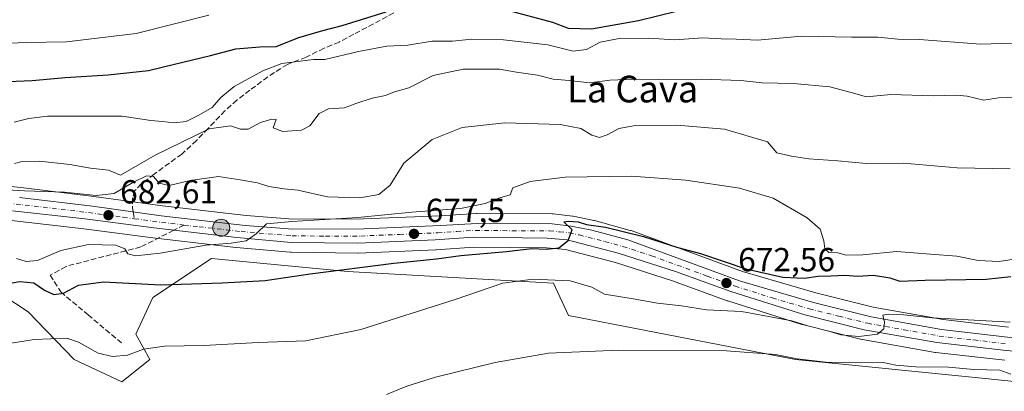
# Model space of a CAD drawing. Units: metres. Extents: x 549542 to 552988, y 4717043 to 4719381.
# Drawn here: x 549814 to 550111, y 4717804 to 4717915 of the extents above; entities that cross this region are included whole.
import ezdxf
from ezdxf.enums import TextEntityAlignment as Align

# ---------------------------------------------------------------- set-up
doc = ezdxf.new("R2010")
doc.units = ezdxf.units.M
doc.header["$MEASUREMENT"] = 0
doc.linetypes.add('DGN Style 3', pattern=[2.307223458686699, 1.648016756204785, -0.6592067024819142])
doc.linetypes.add('DGN Style 4', pattern=[2.6384748266838614, 1.318413404963828, -0.6592067024819142, 0.001648016756204785, -0.6592067024819142])
for name, color, linetype, lineweight in [('Carretera de calzada única Cxs', 7, 'Continuous', 13), ('Carretera de calzada única eje', 7, 'DGN Style 4', 0), ('Cultivos herbáceos CxS', 92, 'Continuous', 0), ('Curva de nivel maestra', 30, 'Continuous', 30), ('Curva de nivel normal', 30, 'Continuous', 0), ('Huerta CxS', 92, 'Continuous', 0), ('Núcleo urbano CxS', 7, 'Continuous', 0), ('Pastizal CxS', 92, 'Continuous', 0), ('Punto de cota en terreno', 7, 'Continuous', 0), ('Punto kilométrico de carretera', 7, 'Continuous', 0), ('Rótulo de punto de cota en terreno', 7, 'Continuous', 0), ('Senda', 7, 'DGN Style 3', 0), ('Senda no paivmentada conexión', 7, 'DGN Style 3', 0), ('Texto cartográfico', 7, 'Continuous', 0)]:
    doc.layers.add(name, color=color, linetype=linetype, lineweight=lineweight)
doc.styles.add('Style-Arial', font='txt')

# ---------------------------------------------------------------- blocks, each defined once
blk = doc.blocks.new('*U9')
at = {"layer": 'Pastizal CxS', "color": 92, "linetype": 'Continuous', "lineweight": 0}
for points in [[(550111.8539000005, 4717822.995100001, 670.2400999999954), (550092.1310999999, 4717825.308900001, 671.5295000000042), (550071.0938999997, 4717829.096200001, 671.6252999999997), (550053.8901000004, 4717833.317700001, 672.9621000000043), (550031.7883000001, 4717839.8014, 675.0273000000016), (549998.2880999995, 4717852.0485, 676.3752999999997), (549998.0493000001, 4717852.124500001, 676.3880999999965), (549987.2292999999, 4717855.0745, 676.8524999999936), (549987.0247, 4717855.122500001, 676.8696999999956), (549980.8346999995, 4717856.352499999, 677.3678999999975), (549980.7710999995, 4717856.364499999, 677.373900000006), (549980.6074999999, 4717856.388699999, 677.3858000000037), (549974.8574999999, 4717857.078700001, 677.8310000000056), (549974.5120999999, 4717857.100099999, 677.8530000000028), (549951.9861000003, 4717857.190099999, 679.363599999997), (549951.8016999997, 4717857.184900001, 679.3773999999976), (549940.7484999998, 4717856.526500001, 680.0497000000032), (549917.7812999999, 4717855.569900001, 681.8889999999956), (549896.6409, 4717855.480699999, 681.7652999999991), (549882.4861000003, 4717856.5869, 682.4446999999927), (549857.2855000002, 4717859.446699999, 683.3652000000002), (549836.6167000001, 4717862.314900001, 686.0262999999978), (549814.6799, 4717864.971700001, 687.3350999999967), (549787.4789000005, 4717867.6952, 687.6916999999958)], [(550300.2720999997, 4717838.6327, 655.4545999999973), (550254.2193, 4717831.066099999, 657.7563999999984), (550239.6268999996, 4717828.668500001, 659.6640999999945), (550217.8613, 4717814.563899999, 659.193499999994), (550153.5323000001, 4717804.610300001, 662.2710999999981), (550113.4699999997, 4717806.7181, 664.5812000000005), (550104.8154999996, 4717807.5899, 664.6777000000002), (550047.7852999996, 4717813.332900001, 665.8515999999945), (549979.4933000002, 4717826.5283, 667.7943999999989), (549974.9028000003, 4717836.2797, 670.6597000000038), (549912.9276999999, 4717839.764699999, 676.1921000000002), (549872.0229000002, 4717843.6337, 679.0831000000035), (549854.3773999996, 4717831.965500001, 674.4618000000046), (549849.3087999999, 4717820.983300001, 672.1683000000048), (549853.5328000002, 4717813.3803, 669.6353999999993), (549845.0849000001, 4717806.622500001, 667.4660000000003), (549830.7241000002, 4717813.380700001, 668.943299999999), (549816.9335000003, 4717827.642300001, 673.5773000000045), (549786.3602999998, 4717847.6621, 679.3132000000041)], [(549811.8923000004, 4717855.037000001, 684.1542999999947), (549833.6171000004, 4717852.562100001, 683.3205000000017), (549854.3929000003, 4717849.862700001, 681.5714000000007), (549879.3422999998, 4717846.950300001, 679.9765999999945), (549879.4321, 4717846.941299999, 679.9676000000036), (549895.7720999997, 4717845.531300001, 678.6800999999978), (549895.9940999998, 4717845.520300001, 678.6729999999952), (549916.0620999997, 4717845.280300001, 678.2148000000016), (549916.2034999998, 4717845.2827, 678.2093000000023), (549939.5135000004, 4717846.242699999, 676.843599999993), (549939.6009000001, 4717846.247500001, 676.838699999993), (549950.9801000003, 4717847.049100001, 676.2363999999943), (549972.8554999996, 4717846.8215, 675.1857000000019), (549978.5208999999, 4717846.332900001, 674.8644999999962), (549993.5730999997, 4717842.4279, 674.0473999999958), (550010.7106999997, 4717836.910499999, 672.7299999999959), (550027.2210999997, 4717830.9485, 672.034599999999), (550027.3369000005, 4717830.909299999, 672.0240000000049), (550049.6668999996, 4717823.859300001, 670.4707000000053), (550049.8444999997, 4717823.809400001, 670.483600000007), (550067.6945000002, 4717819.359300001, 669.7424000000028), (550067.8997, 4717819.3157, 669.7350000000006), (550089.7200999996, 4717815.475500001, 668.5574000000051), (550089.9040999999, 4717815.448899999, 668.5464000000065), (550110.7540999996, 4717813.098900001, 667.3533000000025)]]:
    blk.add_polyline3d(points, dxfattribs=at)
blk = doc.blocks.new('*U10')
at = {"layer": 'Núcleo urbano CxS', "color": 7, "linetype": 'Continuous', "lineweight": 0}
for points in [[(550110.7540999996, 4717813.098900001, 667.3533000000025), (550089.9040999999, 4717815.448899999, 668.5464000000065), (550089.7200999996, 4717815.475500001, 668.5574000000051), (550067.8997, 4717819.3157, 669.7350000000006), (550067.6945000002, 4717819.359300001, 669.7424000000028), (550049.8444999997, 4717823.809400001, 670.483600000007), (550049.6668999996, 4717823.859300001, 670.4707000000053), (550027.3369000005, 4717830.909299999, 672.0240000000049), (550027.2210999997, 4717830.9485, 672.034599999999), (550010.7106999997, 4717836.910499999, 672.7299999999959), (549993.5730999997, 4717842.4279, 674.0473999999958), (549978.5208999999, 4717846.332900001, 674.8644999999962), (549972.8554999996, 4717846.8215, 675.1857000000019), (549950.9801000003, 4717847.049100001, 676.2363999999943), (549939.6009000001, 4717846.247500001, 676.838699999993), (549939.5135000004, 4717846.242699999, 676.843599999993), (549916.2034999998, 4717845.2827, 678.2093000000023), (549916.0620999997, 4717845.280300001, 678.2148000000016), (549895.9940999998, 4717845.520300001, 678.6729999999952), (549895.7720999997, 4717845.531300001, 678.6800999999978), (549879.4321, 4717846.941299999, 679.9676000000036), (549879.3422999998, 4717846.950300001, 679.9765999999945), (549854.3929000003, 4717849.862700001, 681.5714000000007), (549833.6171000004, 4717852.562100001, 683.3205000000017), (549811.8923000004, 4717855.037000001, 684.1542999999947)], [(549787.4789000005, 4717867.6952, 687.6916999999958), (549814.6799, 4717864.971700001, 687.3350999999967), (549836.6167000001, 4717862.314900001, 686.0262999999978), (549857.2855000002, 4717859.446699999, 683.3652000000002), (549882.4861000003, 4717856.5869, 682.4446999999927), (549896.6409, 4717855.480699999, 681.7652999999991), (549917.7812999999, 4717855.569900001, 681.8889999999956), (549940.7484999998, 4717856.526500001, 680.0497000000032), (549951.8016999997, 4717857.184900001, 679.3773999999976), (549951.9861000003, 4717857.190099999, 679.363599999997), (549974.5120999999, 4717857.100099999, 677.8530000000028), (549974.8574999999, 4717857.078700001, 677.8310000000056), (549980.6074999999, 4717856.388699999, 677.3858000000037), (549980.7710999995, 4717856.364499999, 677.373900000006), (549980.8346999995, 4717856.352499999, 677.3678999999975), (549987.0247, 4717855.122500001, 676.8696999999956), (549987.2292999999, 4717855.0745, 676.8524999999936), (549998.0493000001, 4717852.124500001, 676.3880999999965), (549998.2880999995, 4717852.0485, 676.3752999999997), (550031.7883000001, 4717839.8014, 675.0273000000016), (550053.8901000004, 4717833.317700001, 672.9621000000043), (550071.0938999997, 4717829.096200001, 671.6252999999997), (550092.1310999999, 4717825.308900001, 671.5295000000042), (550111.8539000005, 4717822.995100001, 670.2400999999954)]]:
    blk.add_polyline3d(points, dxfattribs=at)
blk = doc.blocks.new('5PATER')
at = {"layer": 'Huerta CxS', "linetype": 'Continuous', "lineweight": 0}
h = blk.add_hatch(color=51, dxfattribs=at)
edge = h.paths.add_edge_path()
edge.add_ellipse((0, 0), major_axis=(-0.1095731443231308, -0.1110710700762829), ratio=0.9994222409660322, start_angle=0, end_angle=360)
blk = doc.blocks.new('5HITCA')
at = {"layer": 'Punto kilométrico de carretera', "linetype": 'Continuous', "lineweight": 0}
h = blk.add_hatch(color=1, dxfattribs=at)
edge = h.paths.add_edge_path()
edge.add_arc((0, 0), 0.2558578010358639, 0, 360)
at = {"layer": 'Punto kilométrico de carretera', "color": 7, "linetype": 'Continuous', "lineweight": 0}
blk.add_circle((0, 0), 0.2558578010358639, dxfattribs=at)

msp = doc.modelspace()

# ---------------------------------------------------------------- linework, layer by layer
at = {"layer": 'Carretera de calzada única Cxs', "color": 7, "linetype": 'Continuous', "lineweight": 13}
for points in [[(549814.3501000004, 4717861.9901, 685.3264000000054), (549836.2301000003, 4717859.340100001, 684.8423000000039), (549856.9101, 4717856.470100001, 682.3552000000054), (549882.2001, 4717853.600099999, 681.2170999999944), (549896.5301000001, 4717852.4801, 680.1388000000006), (549917.8501000004, 4717852.5701, 679.2394999999962), (549940.9001000002, 4717853.530099999, 678.0654999999971), (549951.9801000003, 4717854.190099999, 677.5525000000052), (549974.5000999998, 4717854.100099999, 676.4312000000064), (549980.2500999998, 4717853.4101, 675.9395999999979), (549986.4401000004, 4717852.1801, 675.409599999999), (549997.2600999996, 4717849.2301, 675.0430000000051), (550030.8501000004, 4717836.950099999, 673.3142999999982), (550053.1101000002, 4717830.420100001, 671.6214000000036), (550070.4700999996, 4717826.1601, 670.5773999999947), (550091.6901000004, 4717822.340100001, 669.366200000004), (550111.5500999996, 4717820.0101, 668.6975999999995), (550132.5201000003, 4717818.200099999, 667.1981999999989), (550153.2001, 4717817.3301, 666.0780999999988), (550169.2001, 4717818.340100001, 665.2526000000071), (550188.3101000004, 4717822.9001, 664.3690999999963), (550257.6700999998, 4717848.0801, 661.1236999999965), (550272.8901000004, 4717852.9101, 660.9663)], [(549814.3501000004, 4717861.9901, 685.3264000000054), (549836.2301000003, 4717859.340100001, 684.8423000000039), (549856.9101, 4717856.470100001, 682.3552000000054), (549882.2001, 4717853.600099999, 681.2170999999944), (549896.5301000001, 4717852.4801, 680.1388000000006), (549917.8501000004, 4717852.5701, 679.2394999999962), (549940.9001000002, 4717853.530099999, 678.0654999999971), (549951.9801000003, 4717854.190099999, 677.5525000000052), (549974.5000999998, 4717854.100099999, 676.4312000000064), (549980.2500999998, 4717853.4101, 675.9395999999979), (549986.4401000004, 4717852.1801, 675.409599999999), (549997.2600999996, 4717849.2301, 675.0430000000051), (550030.8501000004, 4717836.950099999, 673.3142999999982), (550053.1101000002, 4717830.420100001, 671.6214000000036), (550070.4700999996, 4717826.1601, 670.5773999999947), (550091.6901000004, 4717822.340100001, 669.366200000004), (550111.5500999996, 4717820.0101, 668.6975999999995), (550132.5201000003, 4717818.200099999, 667.1981999999989), (550153.2001, 4717817.3301, 666.0780999999988), (550169.2001, 4717818.340100001, 665.2526000000071), (550188.3101000004, 4717822.9001, 664.3690999999963), (550257.6700999998, 4717848.0801, 661.1236999999965), (550272.8901000004, 4717852.9101, 660.9663)], [(550273.3501000004, 4717849.050100001, 660.1794999999984), (550258.0900999998, 4717843.8301, 660.6459999999934), (550233.1401000004, 4717834.9001, 661.6928999999947), (550189.1300999997, 4717818.630100001, 664.1545000000042), (550170.2100999998, 4717814.2601, 664.9802000000054), (550152.8901000004, 4717813.0601, 665.900999999998), (550132.1101000002, 4717814.2501, 666.917100000006), (550111.0900999998, 4717816.0801, 668.0170000000071), (550090.2401000002, 4717818.4301, 669.1193000000058), (550068.4200999998, 4717822.270099999, 670.2342999999964), (550050.5701000001, 4717826.720100001, 671.0130999999965), (550028.2401000002, 4717833.770099999, 672.5445000000036), (550011.6801000005, 4717839.7501, 673.1159000000043), (549994.4101, 4717845.3101, 674.136799999993), (549979.0301000001, 4717849.300100001, 675.3736999999965), (549973.0000999998, 4717849.8201, 675.4627999999939), (549950.8901000004, 4717850.050100001, 676.5445999999939), (549939.3901000004, 4717849.2401, 677.2241999999969), (549916.0800999999, 4717848.280099999, 678.5274000000063), (549896.0301000001, 4717848.520099999, 679.5650000000023), (549879.6901000004, 4717849.9301, 680.4100999999937), (549854.7600999996, 4717852.840100001, 681.8157999999967), (549833.9801000003, 4717855.540100001, 683.3086999999941), (549812.2100999998, 4717858.020099999, 684.4783000000025)], [(550273.3501000004, 4717849.050100001, 660.1794999999984), (550258.0900999998, 4717843.8301, 660.6459999999934), (550233.1401000004, 4717834.9001, 661.6928999999947), (550189.1300999997, 4717818.630100001, 664.1545000000042), (550170.2100999998, 4717814.2601, 664.9802000000054), (550152.8901000004, 4717813.0601, 665.900999999998), (550132.1101000002, 4717814.2501, 666.917100000006), (550111.0900999998, 4717816.0801, 668.0170000000071), (550090.2401000002, 4717818.4301, 669.1193000000058), (550068.4200999998, 4717822.270099999, 670.2342999999964), (550050.5701000001, 4717826.720100001, 671.0130999999965), (550028.2401000002, 4717833.770099999, 672.5445000000036), (550011.6801000005, 4717839.7501, 673.1159000000043), (549994.4101, 4717845.3101, 674.136799999993), (549979.0301000001, 4717849.300100001, 675.3736999999965), (549973.0000999998, 4717849.8201, 675.4627999999939), (549950.8901000004, 4717850.050100001, 676.5445999999939), (549939.3901000004, 4717849.2401, 677.2241999999969), (549916.0800999999, 4717848.280099999, 678.5274000000063), (549896.0301000001, 4717848.520099999, 679.5650000000023), (549879.6901000004, 4717849.9301, 680.4100999999937), (549854.7600999996, 4717852.840100001, 681.8157999999967), (549833.9801000003, 4717855.540100001, 683.3086999999941), (549812.2100999998, 4717858.020099999, 684.4783000000025)]]:
    msp.add_polyline3d(points, dxfattribs=at)
at = {"layer": 'Carretera de calzada única eje', "color": 7, "linetype": 'DGN Style 4', "lineweight": 0, "extrusion": (0.1117712531808444, 0.5554758161368565, 0.8239865318374304), "elevation": 2682674.236486086, "flags": 128}
msp.add_lwpolyline([(391615.2187467953, -3900050.299997737), (391608.2514623165, -3900050.80951983), (391600.2692853966, -3900051.613424622)], dxfattribs=at)
at = {"layer": 'Carretera de calzada única eje', "color": 7, "linetype": 'DGN Style 4', "lineweight": 0}
for points in [[(549666.3787000002, 4717870.6875, 694.1131000000023), (549684.2801000001, 4717869.5101, 694.0561000000016), (549724.8000999996, 4717866.970100001, 689.5878999999986), (549742.7001, 4717865.780099999, 688.6836999999941), (549756.6101000002, 4717864.9001, 688.3074999999953), (549771.1201, 4717863.770099999, 687.0663999999961), (549785.3800999997, 4717862.780099999, 686.0791999999929), (549799.6901000004, 4717861.360099999, 685.5014999999985), (549813.2801000001, 4717860.0001, 684.8849000000046), (549824.1601, 4717858.7601, 684.2005999999965), (549835.1001000004, 4717857.440099999, 683.1643999999942), (549845.4901000002, 4717856.090100001, 682.5828000000038), (549848.9168999996, 4717855.6129, 682.3375999999989)], [(549863.7861000003, 4717853.7249, 681.5933999999979), (549868.3000999996, 4717853.200099999, 681.2814000000071), (549880.9401000004, 4717851.7601, 680.5482000000047), (549889.1101000002, 4717851.0601, 680.3335999999981), (549896.2801000001, 4717850.5001, 679.854600000006), (549906.3101000004, 4717850.380100001, 679.3589000000065), (549916.9700999996, 4717850.420100001, 678.8592000000062), (549928.6201, 4717850.9001, 677.9802000000054), (549940.1401000004, 4717851.380100001, 677.4026000000014), (549945.8901000004, 4717851.790100001, 677.0578999999998), (549951.4301000005, 4717852.120100001, 676.6778999999951), (549962.4901000002, 4717852.0001, 675.9355999999971), (549973.7500999998, 4717851.960100001, 675.5044999999955), (549976.7600999996, 4717851.700099999, 675.4064000000071), (549979.6401000004, 4717851.350099999, 675.3646000000008), (549982.7301000003, 4717850.7401, 675.2560999999987), (549990.4200999998, 4717848.7401, 674.7660000000033), (549995.8300999999, 4717847.270099999, 674.2553000000044), (550004.4700999996, 4717844.4901, 674.1597999999941), (550021.2600999996, 4717838.350099999, 673.1518999999971), (550029.5401, 4717835.360099999, 672.8451999999961), (550040.7100999998, 4717831.8301, 671.8555000000051), (550051.8400999998, 4717828.5701, 671.3136999999988), (550060.7600999996, 4717826.340100001, 670.7109000000055), (550069.4501, 4717824.210100001, 670.372199999998), (550080.3501000004, 4717822.290100001, 669.6530000000057), (550090.9700999996, 4717820.380100001, 669.2354999999952), (550101.3901000004, 4717819.210100001, 668.7464999999938), (550111.3201000001, 4717818.040100001, 668.0862000000052)]]:
    msp.add_polyline3d(points, dxfattribs=at)
at = {"layer": 'Cultivos herbáceos CxS', "color": 92, "linetype": 'Continuous', "lineweight": 0}
msp.add_polyline3d([(549786.3602999998, 4717847.6621, 679.3132000000041), (549816.9335000003, 4717827.642300001, 673.5773000000045), (549830.7241000002, 4717813.380700001, 668.943299999999), (549845.0849000001, 4717806.622500001, 667.4660000000003), (549853.5328000002, 4717813.3803, 669.6353999999993), (549849.3087999999, 4717820.983300001, 672.1683000000048), (549854.3773999996, 4717831.965500001, 674.4618000000046), (549872.0229000002, 4717843.6337, 679.0831000000035), (549912.9276999999, 4717839.764699999, 676.1921000000002), (549974.9028000003, 4717836.2797, 670.6597000000038), (549979.4933000002, 4717826.5283, 667.7943999999989), (550047.7852999996, 4717813.332900001, 665.8515999999945), (550104.8154999996, 4717807.5899, 664.6777000000002), (550113.4699999997, 4717806.7181, 664.5812000000005), (550153.5323000001, 4717804.610300001, 662.2710999999981), (550217.8613, 4717814.563899999, 659.193499999994), (550239.6268999996, 4717828.668500001, 659.6640999999945), (550254.2193, 4717831.066099999, 657.7563999999984), (550300.2720999997, 4717838.6327, 655.4545999999973)], dxfattribs=at)
msp.add_polyline3d([(549786.3602999998, 4717847.6621, 679.3132000000041), (549816.9335000003, 4717827.642300001, 673.5773000000045), (549830.7241000002, 4717813.380700001, 668.943299999999), (549845.0849000001, 4717806.622500001, 667.4660000000003), (549853.5328000002, 4717813.3803, 669.6353999999993), (549849.3087999999, 4717820.983300001, 672.1683000000048), (549854.3773999996, 4717831.965500001, 674.4618000000046), (549872.0229000002, 4717843.6337, 679.0831000000035), (549912.9276999999, 4717839.764699999, 676.1921000000002), (549974.9028000003, 4717836.2797, 670.6597000000038), (549979.4933000002, 4717826.5283, 667.7943999999989), (550047.7852999996, 4717813.332900001, 665.8515999999945), (550104.8154999996, 4717807.5899, 664.6777000000002), (550113.4699999997, 4717806.7181, 664.5812000000005), (550153.5323000001, 4717804.610300001, 662.2710999999981), (550217.8613, 4717814.563899999, 659.193499999994), (550239.6268999996, 4717828.668500001, 659.6640999999945), (550254.2193, 4717831.066099999, 657.7563999999984), (550300.2720999997, 4717838.6327, 655.4545999999973)], dxfattribs=at)
at = {"layer": 'Curva de nivel maestra', "color": 30, "linetype": 'Continuous', "lineweight": 30, "flags": 128}
for points, elevation in [([(549808.4500000002, 4717896.6801), (549818.0999999996, 4717897.1501), (549828.0899999999, 4717897.9901), (549840.9299999997, 4717898.800100001), (549853.1299999999, 4717900.110099999), (549860.9400000004, 4717902.0601), (549871.7800000003, 4717904.640100001), (549879.3300000001, 4717906.620100001), (549886.6100000005, 4717907.2401), (549891.4699999997, 4717907.340100001), (549898.3799999999, 4717910.0101), (549905.5199999996, 4717912.130100001), (549911.3899999997, 4717913.600099999), (549924.5999999996, 4717917.7301)], 700), ([(549962.6399999997, 4717917.8101), (549974.6200000001, 4717914.600099999), (549979.3300000001, 4717912.8101), (549986.4199999999, 4717912.6501), (550000.5499999998, 4717915.1501), (550017.6900000004, 4717919.360099999)], 700), ([(549807.4299999997, 4717835.5601), (549814.4299999997, 4717836.780099999), (549818.6399999997, 4717836.340100001), (549821.8300000001, 4717834.120100001), (549824.6600000003, 4717832.8301), (549827.5199999996, 4717833.270099999), (549832.0800000001, 4717835.6801), (549839.6100000005, 4717836.6601), (549856.7999999998, 4717835.720100001), (549875.3099999996, 4717836.360099999), (549888.2400000002, 4717837.050100001), (549901.79, 4717839.100099999), (549926.9299999997, 4717842.2601), (549939.7599999999, 4717843.5801), (549947.0899999999, 4717844.5801), (549960.7599999999, 4717845.7501), (549968.4299999997, 4717846.620100001), (549972.7599999999, 4717846.460100001), (549976.5499999998, 4717846.9001), (549979.3600000005, 4717849.0601), (549980.5199999996, 4717852.300100001), (549978.0899999999, 4717854.6601), (549979.4000000004, 4717854.870100001), (549982.3600000005, 4717854.690099999), (549984.9100000003, 4717853.9001), (549990.54, 4717853.0601), (550001.9900000002, 4717850.280099999), (550012.3399999999, 4717846.950099999), (550019.1699999999, 4717845.190099999), (550032.8099999996, 4717840.5601), (550043.9400000004, 4717838.0801), (550050.4100000003, 4717837.770099999), (550054.5999999996, 4717838.390100001), (550058.4000000004, 4717838.420100001), (550062.5599999996, 4717838.6501), (550066.3399999999, 4717838.360099999), (550071.1799999997, 4717838.700099999), (550076.1399999997, 4717837.880100001), (550079.1699999999, 4717836.9001), (550086.7300000004, 4717837.110099999), (550105.1100000005, 4717837.440099999), (550112.5, 4717838.2401)], 675)]:
    msp.add_lwpolyline(points, dxfattribs=dict(at, elevation=elevation))
at = {"layer": 'Curva de nivel normal', "color": 30, "linetype": 'Continuous', "lineweight": 0, "flags": 128}
for points, elevation in [([(549804.4100000003, 4717908.0701), (549816.3499999996, 4717908.520099999), (549828.4500000002, 4717908.7301), (549849.3499999996, 4717911.290100001), (549871.25, 4717916.780099999)], 705), ([(550122.6399999997, 4717908.610099999), (550103.4000000004, 4717908.0601), (550085.04, 4717909.460100001), (550078.5199999996, 4717909.5601), (550072.5, 4717910.110099999), (550064.7300000004, 4717910.140100001), (550049.5800000001, 4717910.4101), (550036.3099999996, 4717909.2601), (550029.9299999997, 4717909.5801), (550025.4000000004, 4717909.640100001), (550019.9000000004, 4717909.9301), (550011.4299999997, 4717909.340100001), (550003.5099999999, 4717909.8301), (549994.7400000002, 4717909.7601), (549988.9500000002, 4717908.640100001), (549984.8700000001, 4717906.470100001), (549980.8799999999, 4717905.960100001), (549973.2100000001, 4717907.800100001), (549959.9199999999, 4717909.370100001), (549950.3899999997, 4717909.5101), (549944.5800000001, 4717908.940099999), (549938.4299999997, 4717908.960100001), (549931.0899999999, 4717907.7601), (549924.7699999996, 4717907.4801), (549916.2999999998, 4717905.880100001), (549906.1600000003, 4717903.440099999), (549902.7599999999, 4717903.4001), (549893.2100000001, 4717902.2501), (549887.54, 4717900.0801), (549878.8899999997, 4717895.350099999), (549874.8799999999, 4717892.0601), (549872.2999999998, 4717888.9901), (549868.2000000002, 4717886.710100001), (549864.4699999997, 4717884.8301), (549860.7699999996, 4717884.390100001), (549857.2999999998, 4717884.860099999), (549853.8099999996, 4717885.130100001), (549845.1900000004, 4717886.440099999), (549822.7599999999, 4717886.420100001), (549817.0899999999, 4717885.700099999), (549812.7100000001, 4717884.5801)], 695), ([(549812.7599999999, 4717872.210100001), (549815.1399999997, 4717872.840100001), (549820.29, 4717872.860099999), (549829.4800000004, 4717871.9001), (549835.6200000001, 4717870.8101), (549841.1200000001, 4717870.1601), (549844.6799999997, 4717868.670100001), (549855.1100000005, 4717874.700099999), (549871.3399999999, 4717882.5701), (549877.8200000003, 4717883.4901), (549880.7599999999, 4717882.540100001), (549883.0899999999, 4717882.520099999), (549886.7599999999, 4717884.520099999), (549890.2300000004, 4717885.520099999), (549891.4699999997, 4717885.440099999), (549890.6500000004, 4717882.880100001), (549893.5199999996, 4717881.850099999), (549899.1799999997, 4717882.220100001), (549901.6799999997, 4717883.530099999), (549904.4699999997, 4717887.190099999), (549907.25, 4717888.600099999), (549912.0499999998, 4717888.9001), (549915.4299999997, 4717890.170100001), (549920.4299999997, 4717891.870100001), (549924.4299999997, 4717892.640100001), (549927.0899999999, 4717893.6801), (549931.4299999997, 4717894.940099999), (549938.7599999999, 4717898.630100001), (549947.75, 4717900.5001), (549958.7300000004, 4717900.520099999), (549963.7599999999, 4717899.620100001), (549970.1399999997, 4717898.6801), (549974.8799999999, 4717897.550100001), (549979.7000000002, 4717897.120100001), (549985.7599999999, 4717896.420100001), (549991.8600000005, 4717897.1801), (549999.1600000003, 4717897.5701), (550006.4100000003, 4717897.4101), (550019.4000000004, 4717897.5601), (550031.25, 4717897.1501), (550037.7599999999, 4717896.4101), (550047.1799999997, 4717896.1801), (550058.1100000005, 4717895.1801), (550064.5099999999, 4717893.5601), (550069.0899999999, 4717892.270099999), (550076.4299999997, 4717892.9101), (550089.1100000005, 4717892.520099999), (550096.1399999997, 4717892.710100001), (550099.4199999999, 4717892.390100001), (550104.4199999999, 4717891.2601), (550108.7599999999, 4717891.960100001), (550116.7599999999, 4717892.220100001)], 690), ([(549810.5700000003, 4717864.2501), (549815.7800000003, 4717863.940099999), (549827.8799999999, 4717863.550100001), (549837.4100000003, 4717862.5701), (549842.79, 4717863.1501), (549848.3799999999, 4717866.4901), (549852.4800000004, 4717868.5001), (549854.6500000004, 4717868.3101), (549856.2800000003, 4717866.340100001), (549859.3600000005, 4717865.640100001), (549865.6500000004, 4717867.0701), (549874.1500000004, 4717868.300100001), (549880.7199999997, 4717867.280099999), (549885.9100000003, 4717866.380100001), (549889.3200000003, 4717865.340100001), (549893.8700000001, 4717864.620100001), (549898.0499999998, 4717864.1801), (549906.9199999999, 4717862.1601), (549916.7300000004, 4717861.860099999), (549922.4299999997, 4717862.9101), (549925.7999999998, 4717865.6601), (549929.9400000004, 4717872.290100001), (549938.4299999997, 4717879.360099999), (549947.4299999997, 4717883.020099999), (549960.29, 4717884.420100001), (549976.9299999997, 4717883.940099999), (549983.1799999997, 4717882.7601), (549986.4800000004, 4717880.6801), (549988.7599999999, 4717880.020099999), (549991.0899999999, 4717880.7601), (549994.5800000001, 4717882.7601), (549999.5700000003, 4717883.620100001), (550012.0300000003, 4717883.690099999), (550026.4100000003, 4717882.5601), (550039.29, 4717878.7501), (550042.1500000004, 4717875.4301), (550046.54, 4717874.4101), (550051.7599999999, 4717873.620100001), (550060.4299999997, 4717873.0001), (550069.1200000001, 4717872.1501), (550080.2100000001, 4717872.3301), (550096.3700000001, 4717870.920100001), (550112.2800000003, 4717870.5801)], 684.9999999999999), ([(549813.4299999997, 4717843.670100001), (549816.29, 4717842.770099999), (549819.6799999997, 4717843.090100001), (549826.7599999999, 4717846.050100001), (549835.0899999999, 4717847.850099999), (549843.3200000003, 4717847.6501), (549845.9699999997, 4717846.5801), (549846.8899999997, 4717845.020099999), (549849.1699999999, 4717844.5001), (549856.5999999996, 4717845.2601), (549870.3499999996, 4717847.6801), (549877.9400000004, 4717848.270099999), (549882.4400000004, 4717848.9801), (549885.4800000004, 4717851.0801), (549888.6399999997, 4717854.030099999), (549896.2400000002, 4717854.7601), (549916.0800000001, 4717856.020099999), (549932.2999999998, 4717857.590100001), (549946.9299999997, 4717858.6601), (549954.4299999997, 4717860.1501), (549958.7599999999, 4717861.890100001), (549961.9299999997, 4717862.8201), (549962.75, 4717864.940099999), (549967.9600000001, 4717866.770099999), (549978.4299999997, 4717868.090100001), (549998.3799999999, 4717868.360099999), (550014.7300000004, 4717867.170100001), (550030.9299999997, 4717864.800100001), (550041.04, 4717861.7601), (550051.2199999997, 4717855.870100001), (550055.1600000003, 4717852.450099999), (550056.3099999996, 4717849.0101), (550056.5300000003, 4717846.5601), (550057.7199999997, 4717845.5001), (550060.4800000004, 4717845.3201), (550062.9400000004, 4717844.6801), (550067.9699999997, 4717844.800100001), (550078.0999999996, 4717845.720100001), (550088.3600000005, 4717845.0101), (550096.2999999998, 4717844.3201), (550102.7300000004, 4717843.100099999), (550109, 4717842.720100001), (550126.3399999999, 4717845.420100001)], 680), ([(549803.4299999997, 4717816.960100001), (549818.7599999999, 4717819.3101), (549828.5, 4717819.710100001), (549832.0199999996, 4717818.540100001), (549837.9400000004, 4717815.270099999), (549842.2699999996, 4717814.190099999), (549846.7599999999, 4717814.670100001), (549851.5700000003, 4717816.460100001), (549857.8799999999, 4717817.300100001), (549869.75, 4717817.5801), (549886.0499999998, 4717818.4301), (549900.4199999999, 4717818.890100001), (549916.9400000004, 4717822.3301), (549945.3799999999, 4717831.4001), (549959.7400000002, 4717836.2501), (549968.7400000002, 4717837.4901), (549979.9400000004, 4717836.9301), (549986.4400000004, 4717835.090100001), (549990.3200000003, 4717832.970100001), (549998.9299999997, 4717831.5801), (550006.25, 4717830.2401), (550013.4299999997, 4717829.420100001), (550020.9600000001, 4717828.280099999), (550031.5300000003, 4717827.700099999), (550046.6100000005, 4717824.9001), (550051.4699999997, 4717823.4301), (550057.75, 4717821.870100001), (550061.3899999997, 4717820.7601), (550066.8399999999, 4717820.280099999), (550072.4100000003, 4717820.9001), (550074.2699999996, 4717822.5001), (550074.5099999999, 4717824.5001), (550073.9800000004, 4717826.610099999), (550075.7800000003, 4717826.960100001), (550080.3499999996, 4717826.780099999), (550088.8399999999, 4717825.860099999), (550112.3099999996, 4717824.5701)], 670), ([(549924.7300000004, 4717802.780099999), (549930.8399999999, 4717805.340100001), (549939.4299999997, 4717808.020099999), (549957.4299999997, 4717812.420100001), (549973.4299999997, 4717815.200099999), (549994.6399999997, 4717816.140100001), (550026.9500000002, 4717815.9001), (550041.7699999996, 4717814.840100001), (550048.2000000002, 4717813.550100001), (550056.9100000003, 4717812.5601), (550067.3399999999, 4717812.3301), (550074.1299999999, 4717812.470100001), (550077.9500000002, 4717811.6501), (550083.8899999997, 4717811.1601), (550093.7599999999, 4717811.040100001), (550101.3700000001, 4717810.3301), (550109.1699999999, 4717810.0801), (550112.5, 4717808.970100001)], 665)]:
    msp.add_lwpolyline(points, dxfattribs=dict(at, elevation=elevation))
at = {"layer": 'Núcleo urbano CxS', "color": 7, "linetype": 'Continuous', "lineweight": 0}
for points in [[(549787.4789000005, 4717867.6952, 687.6916999999958), (549814.6799, 4717864.971700001, 687.3350999999967), (549836.6167000001, 4717862.314900001, 686.0262999999978), (549857.2855000002, 4717859.446699999, 683.3652000000002), (549882.4861000003, 4717856.5869, 682.4446999999927), (549896.6409, 4717855.480699999, 681.7652999999991), (549917.7812999999, 4717855.569900001, 681.8889999999956), (549940.7484999998, 4717856.526500001, 680.0497000000032), (549951.8016999997, 4717857.184900001, 679.3773999999976), (549951.9861000003, 4717857.190099999, 679.363599999997), (549974.5120999999, 4717857.100099999, 677.8530000000028), (549974.8574999999, 4717857.078700001, 677.8310000000056), (549980.6074999999, 4717856.388699999, 677.3858000000037), (549980.7710999995, 4717856.364499999, 677.373900000006), (549980.8346999995, 4717856.352499999, 677.3678999999975), (549987.0247, 4717855.122500001, 676.8696999999956), (549987.2292999999, 4717855.0745, 676.8524999999936), (549998.0493000001, 4717852.124500001, 676.3880999999965), (549998.2880999995, 4717852.0485, 676.3752999999997), (550031.7883000001, 4717839.8014, 675.0273000000016), (550053.8901000004, 4717833.317700001, 672.9621000000043), (550071.0938999997, 4717829.096200001, 671.6252999999997), (550092.1310999999, 4717825.308900001, 671.5295000000042), (550111.8539000005, 4717822.995100001, 670.2400999999954)], [(549811.8923000004, 4717855.037000001, 684.1542999999947), (549833.6171000004, 4717852.562100001, 683.3205000000017), (549854.3929000003, 4717849.862700001, 681.5714000000007), (549879.3422999998, 4717846.950300001, 679.9765999999945), (549879.4321, 4717846.941299999, 679.9676000000036), (549895.7720999997, 4717845.531300001, 678.6800999999978), (549895.9940999998, 4717845.520300001, 678.6729999999952), (549916.0620999997, 4717845.280300001, 678.2148000000016), (549916.2034999998, 4717845.2827, 678.2093000000023), (549939.5135000004, 4717846.242699999, 676.843599999993), (549939.6009000001, 4717846.247500001, 676.838699999993), (549950.9801000003, 4717847.049100001, 676.2363999999943), (549972.8554999996, 4717846.8215, 675.1857000000019), (549978.5208999999, 4717846.332900001, 674.8644999999962), (549993.5730999997, 4717842.4279, 674.0473999999958), (550010.7106999997, 4717836.910499999, 672.7299999999959), (550027.2210999997, 4717830.9485, 672.034599999999), (550027.3369000005, 4717830.909299999, 672.0240000000049), (550049.6668999996, 4717823.859300001, 670.4707000000053), (550049.8444999997, 4717823.809400001, 670.483600000007), (550067.6945000002, 4717819.359300001, 669.7424000000028), (550067.8997, 4717819.3157, 669.7350000000006), (550089.7200999996, 4717815.475500001, 668.5574000000051), (550089.9040999999, 4717815.448899999, 668.5464000000065), (550110.7540999996, 4717813.098900001, 667.3533000000025)]]:
    msp.add_polyline3d(points, dxfattribs=at)
at = {"layer": 'Pastizal CxS', "color": 92, "linetype": 'Continuous', "lineweight": 0}
for points in [[(549787.4789000005, 4717867.6952, 687.6916999999958), (549814.6799, 4717864.971700001, 687.3350999999967), (549836.6167000001, 4717862.314900001, 686.0262999999978), (549857.2855000002, 4717859.446699999, 683.3652000000002), (549882.4861000003, 4717856.5869, 682.4446999999927), (549896.6409, 4717855.480699999, 681.7652999999991), (549917.7812999999, 4717855.569900001, 681.8889999999956), (549940.7484999998, 4717856.526500001, 680.0497000000032), (549951.8016999997, 4717857.184900001, 679.3773999999976), (549951.9861000003, 4717857.190099999, 679.363599999997), (549974.5120999999, 4717857.100099999, 677.8530000000028), (549974.8574999999, 4717857.078700001, 677.8310000000056), (549980.6074999999, 4717856.388699999, 677.3858000000037), (549980.7710999995, 4717856.364499999, 677.373900000006), (549980.8346999995, 4717856.352499999, 677.3678999999975), (549987.0247, 4717855.122500001, 676.8696999999956), (549987.2292999999, 4717855.0745, 676.8524999999936), (549998.0493000001, 4717852.124500001, 676.3880999999965), (549998.2880999995, 4717852.0485, 676.3752999999997), (550031.7883000001, 4717839.8014, 675.0273000000016), (550053.8901000004, 4717833.317700001, 672.9621000000043), (550071.0938999997, 4717829.096200001, 671.6252999999997), (550092.1310999999, 4717825.308900001, 671.5295000000042), (550111.8539000005, 4717822.995100001, 670.2400999999954)], [(549811.8923000004, 4717855.037000001, 684.1542999999947), (549833.6171000004, 4717852.562100001, 683.3205000000017), (549854.3929000003, 4717849.862700001, 681.5714000000007), (549879.3422999998, 4717846.950300001, 679.9765999999945), (549879.4321, 4717846.941299999, 679.9676000000036), (549895.7720999997, 4717845.531300001, 678.6800999999978), (549895.9940999998, 4717845.520300001, 678.6729999999952), (549916.0620999997, 4717845.280300001, 678.2148000000016), (549916.2034999998, 4717845.2827, 678.2093000000023), (549939.5135000004, 4717846.242699999, 676.843599999993), (549939.6009000001, 4717846.247500001, 676.838699999993), (549950.9801000003, 4717847.049100001, 676.2363999999943), (549972.8554999996, 4717846.8215, 675.1857000000019), (549978.5208999999, 4717846.332900001, 674.8644999999962), (549993.5730999997, 4717842.4279, 674.0473999999958), (550010.7106999997, 4717836.910499999, 672.7299999999959), (550027.2210999997, 4717830.9485, 672.034599999999), (550027.3369000005, 4717830.909299999, 672.0240000000049), (550049.6668999996, 4717823.859300001, 670.4707000000053), (550049.8444999997, 4717823.809400001, 670.483600000007), (550067.6945000002, 4717819.359300001, 669.7424000000028), (550067.8997, 4717819.3157, 669.7350000000006), (550089.7200999996, 4717815.475500001, 668.5574000000051), (550089.9040999999, 4717815.448899999, 668.5464000000065), (550110.7540999996, 4717813.098900001, 667.3533000000025)], [(549786.3602999998, 4717847.6621, 679.3132000000041), (549816.9335000003, 4717827.642300001, 673.5773000000045), (549830.7241000002, 4717813.380700001, 668.943299999999), (549845.0849000001, 4717806.622500001, 667.4660000000003), (549853.5328000002, 4717813.3803, 669.6353999999993), (549849.3087999999, 4717820.983300001, 672.1683000000048), (549854.3773999996, 4717831.965500001, 674.4618000000046), (549872.0229000002, 4717843.6337, 679.0831000000035), (549912.9276999999, 4717839.764699999, 676.1921000000002), (549974.9028000003, 4717836.2797, 670.6597000000038), (549979.4933000002, 4717826.5283, 667.7943999999989), (550047.7852999996, 4717813.332900001, 665.8515999999945), (550104.8154999996, 4717807.5899, 664.6777000000002), (550113.4699999997, 4717806.7181, 664.5812000000005), (550153.5323000001, 4717804.610300001, 662.2710999999981), (550217.8613, 4717814.563899999, 659.193499999994), (550239.6268999996, 4717828.668500001, 659.6640999999945), (550254.2193, 4717831.066099999, 657.7563999999984), (550300.2720999997, 4717838.6327, 655.4545999999973)]]:
    msp.add_polyline3d(points, dxfattribs=at)
at = {"layer": 'Senda', "color": 7, "linetype": 'DGN Style 3', "lineweight": 0}
for points in [[(549926.8901000004, 4717917.420100001, 700.2793999999994), (549914.8701, 4717911.0001, 698.732600000003), (549910.4501, 4717908.690099999, 697.8046999999933), (549905.9301000005, 4717906.8101, 697.0531000000046), (549900.5301000001, 4717904.170100001, 696.3542000000016), (549894.8800999997, 4717901.970100001, 695.6261999999988), (549888.9801000003, 4717898.200099999, 694.584400000007), (549883.5800999999, 4717894.210100001, 693.7657999999938), (549879.6901000004, 4717891.2301, 693.2578000000067), (549876.1201, 4717888.030099999, 692.9379999999946), (549871.0100999996, 4717882.7401, 691.8372999999992), (549867.5800999999, 4717879.110099999, 690.6454999999987), (549863.1300999997, 4717875.030099999, 689.561799999996), (549854.8300999999, 4717869.030099999, 687.8880000000064), (549850.9501, 4717866.110099999, 686.8764999999985), (549849.0151000004, 4717864.0601, 685.8508000000002), (549848.2500999998, 4717861.735300001, 684.1484000000055), (549848.2500999998, 4717858.9573, 683.0166999999929), (549848.5137, 4717857.635399999, 682.4783000000025)], [(549860.681, 4717852.149, 681.3928000000016), (549850.7931000004, 4717847.1305, 680.975099999996), (549828.3032999998, 4717841.309699999, 677.4907999999997), (549823.5409000004, 4717838.663899999, 676.9091000000044), (549826.7159000002, 4717833.6369, 675.2902000000031), (549834.9178999999, 4717826.7577, 673.6334999999963), (549844.9720999999, 4717818.290899999, 674.3194999999978)]]:
    msp.add_polyline3d(points, dxfattribs=at)
at = {"layer": 'Senda no paivmentada conexión', "color": 7, "linetype": 'DGN Style 3', "lineweight": 0, "extrusion": (0.01330770094688713, -0.06675303864184154, 0.9976807790709357), "elevation": -306933.2179741104, "flags": 128}
msp.add_lwpolyline([(1461625.620666768, 4508875.366032127), (1461625.620666768, 4508873.298939246)], dxfattribs=at)
at = {"layer": 'Senda no paivmentada conexión', "color": 7, "linetype": 'DGN Style 3', "lineweight": 0, "extrusion": (-0.05128631310778544, -0.02602882381215168, 0.9983447372620173), "elevation": -150320.20449364, "flags": 128}
msp.add_lwpolyline([(-3958194.235904997, 2621182.298955196), (-3958194.235904997, 2621178.811069421)], dxfattribs=at)

# ---------------------------------------------------------------- block references
at = {"layer": 'Núcleo urbano CxS', "color": 7, "linetype": 'Continuous', "lineweight": 0}
msp.add_blockref('*U10', (0, 0), dxfattribs=at)
at = {"layer": 'Pastizal CxS', "color": 92, "linetype": 'Continuous', "lineweight": 0}
msp.add_blockref('*U9', (0, 0), dxfattribs=at)
at = {"layer": 'Punto de cota en terreno', "color": 7, "linetype": 'Continuous', "lineweight": 0, "xscale": 10, "yscale": 10, "zscale": 10}
for p in [(549841.0599999996, 4717856.67, 682.6100000000006), (549932.9699999997, 4717851.08, 677.5), (550026.9600000001, 4717836.300000001, 672.5599999999977)]:
    msp.add_blockref('5PATER', p, dxfattribs=at)
at = {"layer": 'Punto kilométrico de carretera', "color": 7, "linetype": 'Continuous', "lineweight": 0, "xscale": 10, "yscale": 10, "zscale": 10}
msp.add_blockref('5HITCA', (549874.9781999998, 4717852.909600001, 680.9244999999937), dxfattribs=at)

# ---------------------------------------------------------------- texts
at = {"layer": 'Rótulo de punto de cota en terreno', "color": 7, "linetype": 'Continuous', "lineweight": 0, "style": 'Style-Arial'}
for s, p in [('682,61', (549844.5878, 4717860.197799999)), ('677,5', (549936.4978, 4717854.607799999)), ('672,56', (550030.4878000002, 4717839.8278))]:
    msp.add_text(s, height=7.000000000000002, dxfattribs=at).set_placement(p)
at = {"layer": 'Texto cartográfico', "color": 7, "linetype": 'Continuous', "lineweight": 0, "style": 'Style-Arial'}
msp.add_text('La Cava', height=8, dxfattribs=at).set_placement((549998.7643756095, 4717894.550150001), align=Align.MIDDLE_CENTER)

doc.saveas('drawing.dxf')
